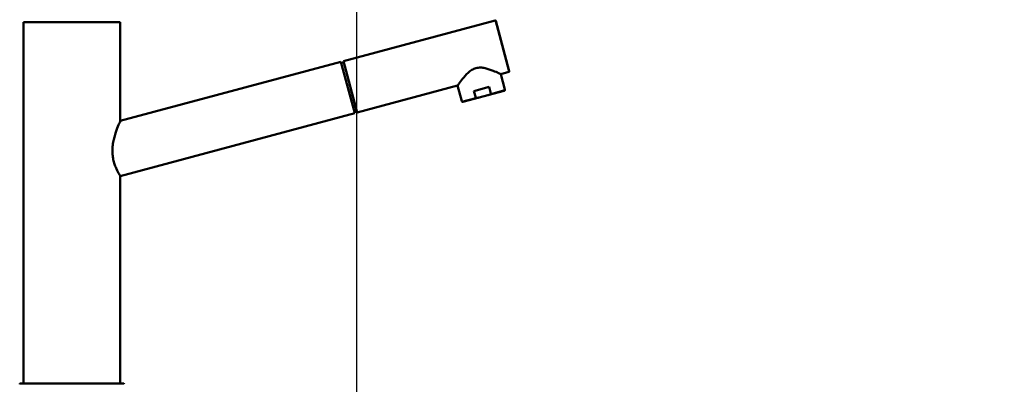
# Paper-space layout 'DS_2' of a CAD drawing. Units: millimetres. Extents: x 0 to 2100, y 0 to 2970.
# Drawn here: x 442 to 961, y 1738 to 1930 of the extents above; entities that cross this region are included whole.
import ezdxf

# ---------------------------------------------------------------- set-up
doc = ezdxf.new("R2010")
doc.units = ezdxf.units.MM
doc.header["$LTSCALE"] = 10
for name, color, linetype, lineweight in [('Dimensions(ISO)', 7, 'Continuous', 25), ('Visible Edges(ISO)', 7, 'Continuous', 50), ('Visible Tangent Edges(ISO)', 7, 'Continuous', 25)]:
    doc.layers.add(name, color=color, linetype=linetype, lineweight=lineweight)
doc.styles.add('Text_5.0mm', font='arial.ttf', dxfattribs={"width": 0.9})
doc.dimstyles.new('KS-STANDARD', dxfattribs={"dimscale": 10, "dimtxt": 5, "dimasz": 2.5, "dimexe": 3.175, "dimexo": 0, "dimgap": 0.8, "dimtad": 1, "dimdec": 1, "dimrnd": 1e-08, "dimtxsty": 'Text_5.0mm', "dimcen": 0.09, "dimdle": 10, "dimclrd": 7, "dimclre": 7, "dimclrt": 7, "dimadec": 0, "dimazin": 2, "dimtfac": 0.5, "dimtdec": 4, "dimtmove": 0, "dimatfit": 3, "dimfxl": 1, "dimtolj": 1, "dimlwd": 25, "dimlwe": 25, "dimarcsym": 0})

# ---------------------------------------------------------------- blocks, each defined once
blk = doc.blocks.new('*D7')
at = {"layer": 'Defpoints', "color": 0, "linetype": 'Continuous', "transparency": 16777216}
for p in [(399.85, 2176.55), (399.85, 1731.55), (999.85, 1731.55)]:
    blk.add_point(p, dxfattribs=at)
at = {"layer": 'Dimensions(ISO)', "color": 7, "linetype": 'Continuous', "lineweight": 25, "transparency": 16777216}
for p, q in [((399.85, 1731.55), (399.85, 2208.3)), ((999.85, 1731.55), (999.85, 2208.3)), ((974.85, 2176.55), (424.85, 2176.55))]:
    blk.add_line(p, q, dxfattribs=at)
at = {"layer": 'Dimensions(ISO)', "color": 7, "linetype": 'Continuous', "transparency": 16777216}
for points in [[(424.85, 2180.72), (424.85, 2172.38), (399.85, 2176.55)], [(974.85, 2180.72), (974.85, 2172.38), (999.85, 2176.55)]]:
    blk.add_solid(points, dxfattribs=at)
at = {"layer": 'Dimensions(ISO)', "color": 7, "linetype": 'Continuous', "lineweight": 25, "transparency": 16777216, "insert": (645.1, 2210.08), "char_height": 50, "attachment_point": 4, "style": 'Text_5.0mm'}
blk.add_mtext('\\A1;600', dxfattribs=at)
blk = doc.blocks.new('*D8')
at = {"layer": 'Defpoints', "color": 0, "linetype": 'Continuous', "transparency": 16777216}
for p in [(399.85, 2065.95), (399.85, 1731.55), (619.85, 1518.3)]:
    blk.add_point(p, dxfattribs=at)
at = {"layer": 'Dimensions(ISO)', "color": 7, "linetype": 'Continuous', "lineweight": 25, "transparency": 16777216}
for p, q in [((399.85, 1731.55), (399.85, 2097.7)), ((619.85, 1518.3), (619.85, 2097.7)), ((594.85, 2065.95), (424.85, 2065.95))]:
    blk.add_line(p, q, dxfattribs=at)
at = {"layer": 'Dimensions(ISO)', "color": 7, "linetype": 'Continuous', "transparency": 16777216}
for points in [[(424.85, 2070.11), (424.85, 2061.78), (399.85, 2065.95)], [(594.85, 2070.11), (594.85, 2061.78), (619.85, 2065.95)]]:
    blk.add_solid(points, dxfattribs=at)
at = {"layer": 'Dimensions(ISO)', "color": 7, "linetype": 'Continuous', "lineweight": 25, "transparency": 16777216, "insert": (454.84, 2099.47), "char_height": 50, "attachment_point": 4, "style": 'Text_5.0mm'}
blk.add_mtext('\\A1;220', dxfattribs=at)

psp = doc.layouts.new('DS_2')

# ---------------------------------------------------------------- linework, layer by layer
at = {"layer": 'Visible Edges(ISO)'}
for p, q in [((612.81, 1907.83), (692.69, 1929.25)), ((693.05, 1929.04), (700.15, 1902.57)), ((444.35, 1928.35), (495.35, 1928.35)), ((444.35, 1928.35), (444.35, 1750)), ((495.35, 1928.35), (495.35, 1876.35)), ((611.55, 1907.5), (495.35, 1876.35)), ((618.8, 1880.45), (611.55, 1907.5)), ((612.98, 1907.21), (611.72, 1906.87)), ((612.81, 1907.83), (620.06, 1880.79)), ((695.64, 1901.05), (699.94, 1902.2)), ((695.64, 1901.05), (697.84, 1892.84)), ((620.06, 1880.79), (672.94, 1894.97)), ((672.94, 1894.97), (675.14, 1886.76)), ((681.59, 1892.11), (689.57, 1894.25)), ((690.48, 1890.87), (689.57, 1894.25)), ((675.75, 1886.4), (684.34, 1888.7)), ((682.5, 1888.73), (681.59, 1892.11)), ((684.34, 1888.7), (688.9, 1889.93)), ((688.9, 1889.93), (697.49, 1892.23)), ((618.8, 1880.45), (495.35, 1847.36)), ((495.35, 1847.36), (495.35, 1738.35)), ((444.35, 1746.7), (444.35, 1738.35)), ((442.85, 1738.35), (496.85, 1738.35))]:
    psp.add_line(p, q, dxfattribs=at)
for centre, radius, start, end in [((692.76, 1928.96), 0.3, 15.0068, 105.0068), ((699.86, 1902.49), 0.3, 285.0068, 15.0068), ((442.85, 1737.85), 0.5, 90, 180), ((496.85, 1737.85), 0.5, 0, 90)]:
    psp.add_arc(centre, radius, start, end, dxfattribs=at)
for points, knots in [([(695.64, 1901.05), (695.64, 1901.05), (695.54, 1901.1), (695.17, 1901.27), (694.88, 1901.4), (693.8, 1901.89), (692.74, 1902.35), (690.42, 1903.26), (688.97, 1903.79), (686.64, 1904.3), (685.84, 1904.42), (684.23, 1904.47), (683.43, 1904.39), (681.84, 1903.97), (681.11, 1903.63), (679.74, 1902.79), (679.11, 1902.28), (677.35, 1900.68), (676.35, 1899.49), (674.8, 1897.54), (674.12, 1896.61), (673.42, 1895.65), (673.24, 1895.39), (673, 1895.05), (672.94, 1894.97), (672.94, 1894.97)], [1.921849, 1.921849, 1.921849, 1.921849, 2.156843, 2.156843, 2.391838, 2.391838, 2.861827, 2.861827, 3.352762, 3.352762, 3.598229, 3.598229, 3.843697, 3.843697, 4.089165, 4.089165, 4.334632, 4.334632, 4.825567, 4.825567, 5.295556, 5.295556, 5.530551, 5.530551, 5.765546, 5.765546, 5.765546, 5.765546]), ([(697.84, 1892.84), (697.85, 1892.79), (697.86, 1892.74), (697.85, 1892.63), (697.84, 1892.58), (697.8, 1892.48), (697.77, 1892.43), (697.71, 1892.35), (697.66, 1892.31), (697.6, 1892.27), (697.58, 1892.26), (697.54, 1892.25), (697.53, 1892.24), (697.52, 1892.24), (697.51, 1892.24), (697.5, 1892.23), (697.5, 1892.23), (697.49, 1892.23), (697.49, 1892.23), (697.49, 1892.23), (697.49, 1892.23), (697.49, 1892.23), (697.49, 1892.23), (697.49, 1892.23), (697.49, 1892.23), (697.49, 1892.23), (697.49, 1892.23), (697.49, 1892.23), (697.49, 1892.23), (697.49, 1892.23), (697.49, 1892.23), (697.49, 1892.23), (697.49, 1892.23), (697.49, 1892.23), (697.49, 1892.23), (697.49, 1892.23)], [0, 0, 0, 0, 0.01585068, 0.01585068, 0.03183981, 0.03183981, 0.04771907, 0.04771907, 0.06364947, 0.06364947, 0.07087652, 0.07087652, 0.07455967, 0.07455967, 0.0764104, 0.0764104, 0.07733699, 0.07733699, 0.07803191, 0.07803191, 0.0781622, 0.0781622, 0.07821111, 0.07821111, 0.0782356, 0.0782356, 0.07834045, 0.07834045, 0.07853607, 0.07853607, 0.07892732, 0.07892732, 0.08010105, 0.08010105, 0.08216445, 0.08216445, 0.08216445, 0.08216445]), ([(682.5, 1888.73), (682.51, 1888.7), (682.53, 1888.66), (682.61, 1888.59), (682.7, 1888.55), (682.84, 1888.51), (683.01, 1888.5), (683.23, 1888.5), (683.5, 1888.52), (683.89, 1888.59), (684.17, 1888.66), (684.34, 1888.7)], [0, 0, 0, 0, 0.079952, 0.145899, 0.299123, 0.392371, 0.586116, 0.784739, 1.055378, 1.420529, 1.943128, 1.943128, 1.943128, 1.943128]), ([(690.48, 1890.87), (690.49, 1890.84), (690.49, 1890.79), (690.46, 1890.7), (690.39, 1890.61), (690.29, 1890.51), (690.16, 1890.41), (689.97, 1890.3), (689.71, 1890.19), (689.35, 1890.05), (689.07, 1889.97), (688.9, 1889.93)], [0, 0, 0, 0, 0.079952, 0.145899, 0.299123, 0.392371, 0.586116, 0.784739, 1.055378, 1.420529, 1.943128, 1.943128, 1.943128, 1.943128]), ([(675.75, 1886.4), (675.75, 1886.4), (675.75, 1886.4), (675.75, 1886.4), (675.75, 1886.4), (675.75, 1886.4), (675.75, 1886.4), (675.75, 1886.4), (675.75, 1886.4), (675.75, 1886.4), (675.75, 1886.4), (675.75, 1886.4), (675.75, 1886.4), (675.75, 1886.4), (675.75, 1886.4), (675.69, 1886.39), (675.63, 1886.38), (675.51, 1886.39), (675.45, 1886.41), (675.34, 1886.47), (675.29, 1886.51), (675.21, 1886.6), (675.18, 1886.65), (675.15, 1886.72), (675.14, 1886.74), (675.14, 1886.76)], [0, 0, 0, 0, 0.00205369, 0.00205369, 0.00317584, 0.00317584, 0.00373691, 0.00373691, 0.00387718, 0.00387718, 0.00391231, 0.00391231, 0.00393295, 0.00393295, 0.0039684, 0.0039684, 0.02223854, 0.02223854, 0.04050296, 0.04050296, 0.05876524, 0.05876524, 0.07702835, 0.07702835, 0.08203738, 0.08203738, 0.08203738, 0.08203738]), ([(619.76, 1881.89), (619.77, 1881.85), (619.74, 1881.74), (619.44, 1881.53), (618.96, 1881.36), (618.66, 1881.26), (618.59, 1881.24)], [0, 0, 0, 0, 0.475904, 1.230159, 1.96059, 2.18606, 2.18606, 2.18606, 2.18606]), ([(495.35, 1847.36), (495.35, 1847.36), (495.31, 1847.44), (495.11, 1847.76), (494.96, 1848.01), (494.39, 1848.99), (493.85, 1849.98), (493.06, 1851.72), (492.78, 1852.38), (492.26, 1853.83), (492.01, 1854.62), (491.6, 1856.28), (491.44, 1857.16), (491.22, 1858.95), (491.17, 1859.85), (491.17, 1861.7), (491.23, 1862.69), (491.47, 1864.65), (491.64, 1865.62), (492.28, 1868.43), (492.84, 1870.16), (493.85, 1872.92), (494.38, 1874.17), (494.94, 1875.45), (495.1, 1875.79), (495.3, 1876.24), (495.35, 1876.35), (495.35, 1876.35)], [2.128647, 2.128647, 2.128647, 2.128647, 2.396911, 2.396911, 2.665175, 2.665175, 3.201704, 3.201704, 3.465601, 3.465601, 3.729499, 3.729499, 3.993397, 3.993397, 4.257295, 4.257295, 4.546844, 4.546844, 4.836393, 4.836393, 5.415491, 5.415491, 5.973688, 5.973688, 6.252787, 6.252787, 6.531886, 6.531886, 6.531886, 6.531886]), ([(444.35, 1750), (444.35, 1750), (444.36, 1749.98), (444.36, 1749.85), (444.38, 1749.58), (444.4, 1749.09), (444.41, 1748.35), (444.4, 1747.61), (444.38, 1747.12), (444.36, 1746.85), (444.36, 1746.72), (444.35, 1746.7), (444.35, 1746.7)], [0, 0, 0, 0, 0.308188, 0.740582, 1.235247, 1.730499, 2.596646, 3.461392, 3.956269, 4.45164, 4.884805, 5.184684, 5.184684, 5.184684, 5.184684])]:
    psp.add_open_spline(points, degree=3, knots=knots, dxfattribs=at)
at = {"layer": 'Visible Tangent Edges(ISO)'}
for p, q in [((699.94, 1902.2), (692.69, 1929.25)), ((690.48, 1890.87), (697.84, 1892.84)), ((675.14, 1886.76), (682.5, 1888.73))]:
    psp.add_line(p, q, dxfattribs=at)

# ---------------------------------------------------------------- dimensions: what is measured, and where the dimension line sits
at = {"layer": 'Dimensions(ISO)', "color": 7, "linetype": 'Continuous', "lineweight": 25}
dim = psp.add_linear_dim(base=(399.85, 2176.55), p1=(999.85, 1731.55), p2=(399.85, 1731.55), angle=180, dimstyle='KS-STANDARD', override={"dimgap": 0.8, "dimdec": 1, "dimtol": 0, "dimlim": 0, "dimtp": 0, "dimtm": 0, "dimtdec": 4, "dimtofl": 0, "dimatfit": 1}, dxfattribs=at)
dim.commit()
dim.dimension.update_dxf_attribs({"geometry": '*D7', "text_midpoint": (694.85, 2176.55), "dimtype": 160})
dim = psp.add_linear_dim(base=(399.85, 2065.95), p1=(619.85, 1518.3), p2=(399.85, 1731.55), dimstyle='KS-STANDARD', override={"dimgap": 0.8, "dimdec": 1, "dimtol": 0, "dimlim": 0, "dimtp": 0, "dimtm": 0, "dimtdec": 4, "dimtofl": 0, "dimatfit": 1}, dxfattribs=at)
dim.commit()
dim.dimension.update_dxf_attribs({"geometry": '*D8', "text_midpoint": (504.85, 2065.95), "dimtype": 160})

doc.saveas('drawing.dxf')
